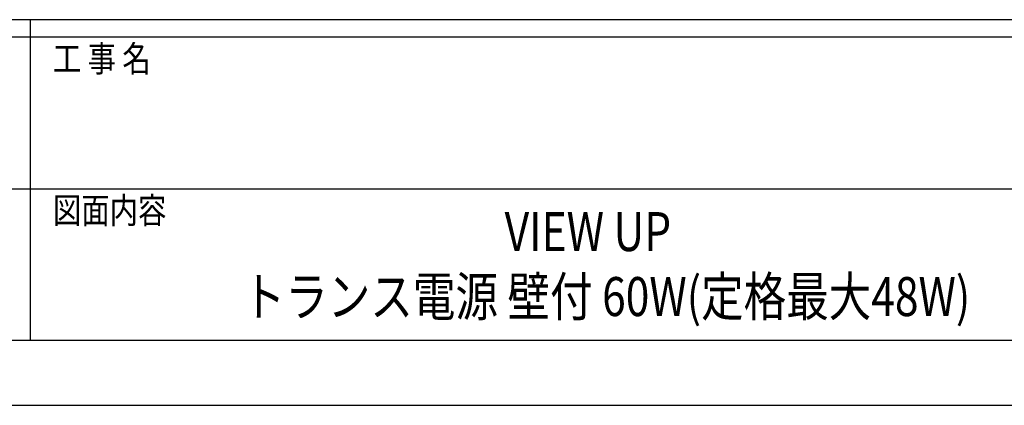
# Model space of a CAD drawing. Units: millimetres. Extents: x 0 to 1682, y 0 to 1188.
# Drawn here: x 838 to 1065, y 0 to 89 of the extents above; entities that cross this region are included whole.
import ezdxf

# ---------------------------------------------------------------- set-up
doc = ezdxf.new("R2010")
doc.units = ezdxf.units.MM
doc.layers.add('USER1', color=3, linetype='Continuous', lineweight=13)
doc.layers.add('YKK_ZWAK', color=7, linetype='Continuous', lineweight=30)
doc.styles.add('text-b', font='extslim2.shx', dxfattribs={"width": 0.8, "bigfont": 'extfont2.shx'})

msp = doc.modelspace()

# ---------------------------------------------------------------- linework, layer by layer
at = {"layer": 'YKK_ZWAK'}
for p, q in [((1620, 89), (60, 89)), ((840, 89), (840, 15)), ((840, 85), (580, 85)), ((1100, 85), (840, 85)), ((581.5, 50), (840, 50)), ((840, 50), (1100, 50)), ((580, 15), (840, 15)), ((840, 15), (1100, 15)), ((0, 0), (1682, 0))]:
    msp.add_line(p, q, dxfattribs=at)
msp.add_point((840, 15), dxfattribs=at)

# ---------------------------------------------------------------- texts
at = {"layer": 'USER1', "style": 'text-b', "width": 0.8}
for s, p in [('VIEW UP', (949.54, 35.6)), ('トランス電源 壁付 60W(定格最大48W)', (889.06, 20.6))]:
    msp.add_text(s, height=9, dxfattribs=at).set_placement(p)
at = {"layer": 'YKK_ZWAK', "style": 'text-b', "width": 0.8}
for s, p in [('工 事 名', (845.25, 77)), ('図面内容', (845.25, 42))]:
    msp.add_text(s, height=6, dxfattribs=at).set_placement(p)

doc.saveas('drawing.dxf')
